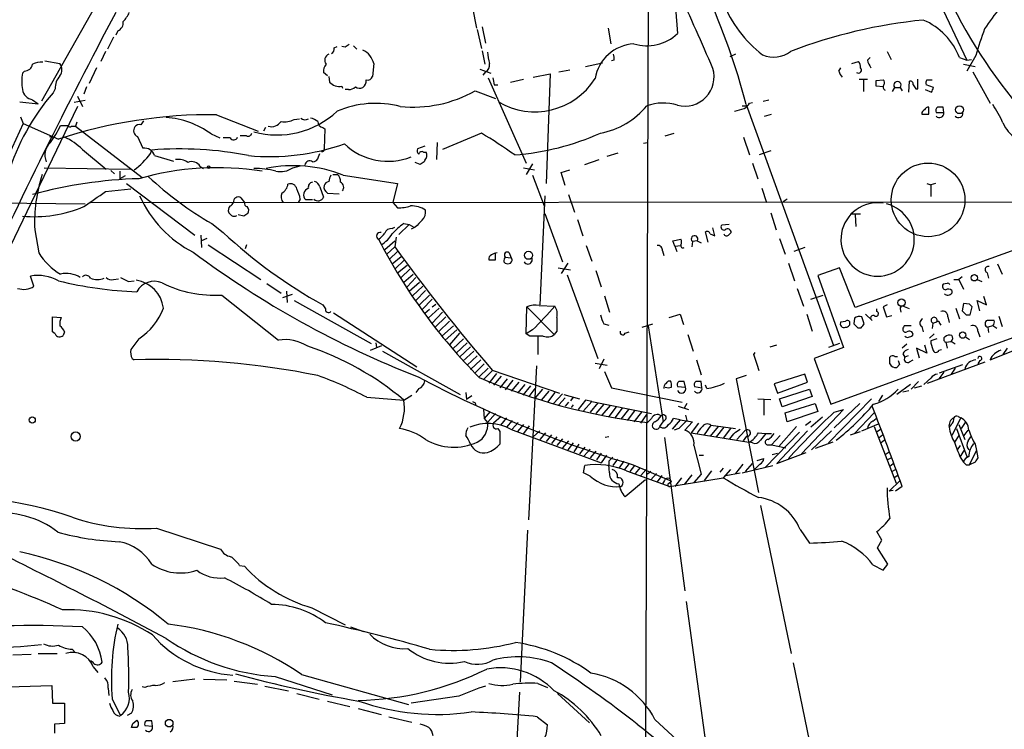
# Model space of a CAD drawing. Extents: x 4 to 1016, y 12 to 824.
# Drawn here: x 349 to 472, y 438 to 526 of the extents above; entities that cross this region are included whole.
import ezdxf

# ---------------------------------------------------------------- set-up
doc = ezdxf.new("R2010")
doc.units = 0
doc.header["$MEASUREMENT"] = 0
doc.layers.add('MAIN', color=5, linetype='CONTINUOUS')

msp = doc.modelspace()

# ---------------------------------------------------------------- linework, layer by layer
at = {"layer": 'MAIN'}
for p, q in [((427.5667, 547.2853), (427.1433, 430.8687)), ((361.8653, 533.146), (352.044, 515.7893)), ((462.3647, 530.86), (467.106, 520.8693)), ((405.638, 527.3887), (406.146, 524.8487)), ((430.8687, 527.3887), (431.1227, 524.1713)), ((361.5267, 524.51), (361.2727, 524.002)), ((406.2307, 524.6793), (406.7387, 522.3087)), ((406.8233, 525.018), (407.2467, 522.986)), ((422.4867, 524.8487), (422.8253, 522.9013)), ((361.0187, 523.748), (360.2567, 522.224)), ((360.0027, 521.97), (359.41, 520.7)), ((388.4507, 522.3933), (388.7893, 522.5627)), ((389.8053, 522.478), (389.382, 522.5627)), ((390.8213, 522.6473), (391.2447, 522.224)), ((406.8233, 522.0547), (407.162, 520.3613)), ((438.3193, 521.6313), (437.642, 521.2927)), ((457.2, 521.97), (457.708, 520.954)), ((352.4673, 520.7847), (354.33, 520.446)), ((393.3613, 520.446), (393.192, 518.8373)), ((419.6927, 520.1073), (421.8093, 520.5307)), ((423.2487, 520.8693), (422.91, 520.7847)), ((452.7973, 520.446), (453.644, 520.7)), ((454.7447, 520.8693), (455.0833, 521.208)), ((466.1747, 521.208), (467.106, 520.8693)), ((466.6827, 520.3613), (468.122, 520.1073)), ((468.2067, 521.462), (467.106, 519.5147)), ((467.106, 520.8693), (467.6987, 520.954)), ((349.9273, 519.5147), (349.6733, 519.2607)), ((358.902, 519.938), (357.9707, 517.9907)), ((387.604, 518.922), (387.096, 519.3453)), ((406.5693, 519.7687), (407.924, 519.2607)), ((407.2467, 519.43), (406.908, 519.0067)), ((413.1733, 518.7527), (415.29, 519.176)), ((415.29, 519.176), (414.782, 505.5447)), ((416.3907, 519.43), (417.7453, 519.684)), ((451.1887, 519.5147), (451.4427, 519.938)), ((467.868, 519.43), (469.9847, 515.5353)), ((387.7733, 518.8373), (387.858, 518.16)), ((407.5853, 518.668), (412.3267, 508.0847)), ((410.3793, 518.16), (411.988, 518.4987)), ((453.7287, 518.4987), (454.7447, 518.4987)), ((454.2367, 518.414), (454.2367, 516.9747)), ((455.8453, 518.3293), (456.692, 518.414)), ((459.9093, 516.89), (459.994, 518.2447)), ((461.01, 517.3133), (461.01, 518.4987)), ((462.1107, 518.414), (462.788, 518.414)), ((353.7373, 517.3133), (353.4833, 516.8053)), ((357.632, 517.5673), (357.2933, 516.636)), ((389.382, 517.652), (389.4667, 517.398)), ((390.2287, 517.2287), (389.8053, 517.2287)), ((405.9767, 517.0593), (408.5167, 516.128)), ((408.3473, 517.8213), (408.7707, 517.8213)), ((456.692, 517.5673), (455.8453, 517.652)), ((457.8773, 516.9747), (458.1313, 517.4827)), ((458.1313, 517.4827), (458.8087, 517.4827)), ((458.8087, 517.4827), (459.0627, 517.0593)), ((460.756, 517.3133), (461.01, 517.3133)), ((461.9413, 517.2287), (462.7033, 516.89)), ((462.9573, 517.4827), (462.026, 517.8213)), ((349.3347, 515.7047), (351.6207, 515.4507)), ((350.9433, 515.9587), (351.6207, 515.4507)), ((357.4627, 515.874), (356.108, 515.62)), ((356.5313, 516.382), (357.124, 515.112)), ((440.0973, 515.5353), (440.436, 515.62)), ((441.7907, 515.7893), (442.468, 515.9587)), ((356.5313, 515.112), (330.3693, 460.8407)), ((439.166, 515.1967), (439.7587, 515.1967)), ((439.674, 515.366), (450.5113, 485.394)), ((462.3647, 514.1807), (462.3647, 515.0273)), ((463.296, 514.35), (464.2273, 514.35)), ((464.2273, 514.35), (464.1427, 515.0273)), ((349.758, 512.9953), (345.3553, 503.428)), ((349.4193, 513.842), (349.758, 512.9953)), ((349.758, 512.9953), (354.1607, 511.048)), ((356.4467, 513.1647), (356.2773, 512.6567)), ((373.8033, 514.096), (378.968, 512.064)), ((383.4553, 513.5033), (384.1327, 513.588)), ((441.96, 513.9267), (442.8067, 514.1807)), ((354.4147, 512.7413), (355.346, 512.7413)), ((355.7693, 512.6567), (356.2773, 512.6567)), ((356.2773, 512.6567), (364.5747, 506.3067)), ((379.8993, 512.4873), (379.6453, 512.064)), ((387.0113, 512.4873), (387.2653, 512.318)), ((387.2653, 512.318), (387.1807, 509.8627)), ((406.7387, 511.81), (401.9127, 509.778)), ((429.5987, 511.4713), (430.6993, 511.81)), ((353.06, 511.3867), (353.3987, 511.302)), ((363.982, 511.3867), (364.6593, 509.9473)), ((373.126, 511.7253), (374.2267, 511.2173)), ((375.4967, 511.2173), (374.65, 511.2173)), ((377.5287, 511.4713), (376.7667, 511.4713)), ((401.2353, 510.6247), (401.1507, 508.508)), ((426.8893, 510.54), (427.3973, 510.6247)), ((439.3353, 511.302), (440.0973, 509.1007)), ((357.124, 509.778), (360.0873, 507.3227)), ((365.5907, 509.27), (365.76, 509.6933)), ((387.0113, 509.524), (386.842, 509.4393)), ((399.7113, 510.2013), (398.78, 509.8627)), ((399.542, 509.4393), (399.8807, 509.4393)), ((422.402, 508.9313), (423.7567, 509.3547)), ((442.722, 509.6087), (441.2827, 509.1007)), ((366.0987, 509.016), (368.4693, 508.3387)), ((386.5033, 508.8467), (386.6727, 509.27)), ((399.1187, 507.9153), (398.526, 508.1693)), ((399.7113, 508.4233), (399.6267, 508.254)), ((419.608, 507.9153), (421.386, 508.508)), ((440.436, 508.0847), (441.1133, 506.1373)), ((352.3827, 507.492), (363.0507, 507.3227)), ((360.68, 507.1533), (361.1033, 506.73)), ((361.7807, 507.0687), (361.7807, 506.1373)), ((371.7713, 507.6613), (372.1947, 507.4073)), ((383.286, 507.492), (384.2173, 507.746)), ((411.988, 507.492), (413.3427, 507.238)), ((413.0887, 508), (412.3267, 506.6453)), ((416.6447, 506.8993), (417.7453, 507.238)), ((417.1527, 505.2907), (416.6447, 506.8993)), ((362.458, 506.476), (361.7807, 506.1373)), ((388.2813, 506.6453), (388.7893, 506.6453)), ((389.5513, 506.5607), (396.3247, 505.5447)), ((413.0887, 506.5607), (414.528, 502.7507)), ((360.0027, 504.5287), (363.1353, 504.8673)), ((362.6273, 505.5447), (371.094, 499.11)), ((386.6727, 505.1213), (387.096, 503.8513)), ((396.3247, 505.5447), (395.732, 503.174)), ((441.6213, 504.952), (442.214, 503.174)), ((462.1107, 505.5447), (462.6187, 505.3753)), ((463.2113, 505.5447), (462.6187, 505.3753)), ((462.6187, 505.3753), (462.6187, 503.936)), ((335.534, 503.2587), (357.4627, 503.0047)), ((358.14, 503.174), (486.2407, 503.2587)), ((376.8513, 503.7667), (377.2747, 503.174)), ((384.2173, 503.5973), (383.9633, 503.174)), ((385.7413, 503.5127), (384.8947, 503.5127)), ((387.604, 504.3593), (389.0433, 504.2747)), ((414.6127, 504.0207), (414.02, 490.474)), ((417.576, 504.19), (418.338, 501.9887)), ((444.754, 503.5973), (444.246, 503.2587)), ((395.732, 503.174), (396.3247, 502.4967)), ((377.19, 501.4807), (376.5127, 501.65)), ((414.6127, 501.8193), (416.814, 495.808)), ((418.6767, 501.0573), (419.354, 499.0253)), ((442.722, 501.904), (443.3993, 499.7873)), ((453.898, 501.7347), (452.7127, 501.7347)), ((453.2207, 501.65), (453.3053, 500.2107)), ((351.1973, 499.7873), (351.7053, 496.9087)), ((373.2107, 500.5493), (374.65, 499.4487)), ((395.6473, 499.9567), (395.986, 500.126)), ((397.764, 500.4647), (396.494, 499.1947)), ((397.0867, 500.5493), (397.764, 500.4647)), ((397.764, 500.4647), (398.3567, 500.126)), ((398.526, 500.126), (398.018, 499.872)), ((434.9327, 498.2633), (434.594, 499.5333)), ((435.7793, 499.0253), (435.5253, 500.0413)), ((437.5573, 500.4647), (436.626, 500.38)), ((371.856, 499.11), (371.9407, 497.586)), ((372.618, 498.6867), (371.9407, 498.4327)), ((394.716, 497.332), (395.986, 498.4327)), ((396.1553, 498.856), (395.986, 497.6707)), ((430.53, 498.4327), (431.546, 498.602)), ((430.784, 497.7553), (430.53, 498.4327)), ((432.9853, 498.348), (432.9007, 497.6707)), ((433.578, 498.4327), (432.9853, 498.348)), ((433.578, 498.4327), (434.086, 498.1787)), ((435.1867, 499.2793), (435.7793, 499.0253)), ((443.8227, 498.6867), (444.5, 496.7393)), ((372.7873, 497.9247), (379.3067, 493.6067)), ((377.5287, 497.9247), (377.3593, 497.4167)), ((394.97, 496.7393), (395.986, 497.6707)), ((396.3247, 497.078), (395.3087, 496.1467)), ((419.7773, 497.84), (420.4547, 495.8927)), ((429.26, 497.1627), (429.4293, 496.57)), ((430.784, 497.7553), (431.546, 497.84)), ((430.784, 497.7553), (431.038, 497.078)), ((446.9553, 497.586), (445.6007, 497.078)), ((475.0647, 498.0093), (453.2207, 490.1353)), ((395.6473, 495.554), (396.748, 496.4853)), ((396.0707, 494.9613), (397.0867, 495.9773)), ((408.5167, 496.062), (408.5167, 496.9087)), ((409.702, 496.4007), (410.464, 496.316)), ((410.21, 496.9087), (410.464, 496.316)), ((396.3247, 494.4533), (397.51, 495.3847)), ((396.748, 493.8607), (397.8487, 494.8767)), ((409.5327, 495.808), (409.702, 495.6387)), ((416.306, 495.046), (417.83, 494.792)), ((417.4913, 495.6387), (416.6447, 494.3687)), ((420.9627, 494.7073), (421.64, 492.6753)), ((444.9233, 495.6387), (445.6853, 493.4373)), ((451.2733, 495.046), (448.564, 494.1147)), ((453.2207, 490.1353), (451.2733, 495.046)), ((470.916, 495.554), (471.5087, 494.284)), ((351.1127, 492.76), (350.6893, 494.03)), ((361.0187, 493.6067), (361.6113, 493.6913)), ((362.8813, 493.3527), (363.5587, 493.4373)), ((397.0867, 493.268), (398.272, 494.284)), ((398.6107, 493.8607), (397.51, 492.6753)), ((417.4067, 494.1993), (421.2167, 483.7853)), ((448.564, 494.1147), (451.7813, 485.14)), ((465.4973, 493.6067), (466.09, 493.6067)), ((466.5133, 493.9453), (466.09, 493.6067)), ((466.09, 493.6067), (466.6827, 492.4213)), ((468.376, 493.6067), (468.9687, 493.3527)), ((469.646, 494.4533), (469.8153, 493.776)), ((380.0687, 493.0987), (381.8467, 491.9133)), ((382.524, 492.1673), (382.6087, 490.728)), ((397.764, 492.1673), (399.034, 493.268)), ((398.1873, 491.5747), (399.4573, 492.76)), ((399.796, 492.252), (398.6107, 490.982)), ((446.024, 492.506), (446.786, 490.3047)), ((464.6507, 493.0987), (464.1427, 493.014)), ((465.2433, 492.252), (465.2433, 491.9133)), ((374.4807, 491.6593), (381.508, 486.0713)), ((383.2013, 491.744), (382.016, 491.3207)), ((383.4553, 490.982), (393.0227, 485.648)), ((399.034, 490.474), (400.304, 491.6593)), ((400.6427, 491.1513), (399.3727, 489.8813)), ((422.0633, 491.5747), (422.656, 489.5427)), ((447.7173, 491.1513), (449.2413, 491.6593)), ((468.7147, 489.712), (468.376, 490.982)), ((468.376, 490.982), (469.5613, 490.474)), ((469.5613, 490.474), (469.2227, 491.49)), ((400.304, 489.8813), (399.7113, 489.3733)), ((400.1347, 488.7807), (401.4893, 490.0507)), ((400.6427, 490.22), (401.066, 490.5587)), ((412.3267, 486.8333), (412.4113, 490.22)), ((412.4113, 490.22), (415.798, 486.7487)), ((413.9353, 490.3893), (415.8827, 490.3047)), ((455.93, 489.6273), (455.93, 489.966)), ((457.2, 490.474), (456.692, 490.22)), ((456.692, 490.22), (457.1153, 488.95)), ((458.8087, 489.966), (458.8933, 489.5427)), ((459.994, 489.966), (459.1473, 490.3047)), ((465.7513, 490.0507), (466.1747, 488.696)), ((466.6827, 490.6433), (466.5133, 489.712)), ((467.4447, 490.5587), (466.6827, 490.6433)), ((467.5293, 489.204), (467.7833, 490.22)), ((353.3987, 487.0873), (353.3987, 488.95)), ((353.3987, 488.95), (354.4993, 488.8653)), ((388.366, 489.458), (398.6953, 482.7693)), ((401.9127, 489.5427), (400.6427, 488.188)), ((400.9813, 487.68), (402.336, 488.95)), ((430.1067, 488.8653), (431.4613, 489.2887)), ((431.4613, 489.2887), (431.8847, 488.0187)), ((447.2093, 489.2887), (447.8867, 487.172)), ((453.136, 488.7807), (453.0513, 488.1033)), ((454.3213, 488.1033), (454.0673, 488.95)), ((454.4907, 489.2887), (455.3373, 488.5267)), ((457.1153, 488.95), (457.7927, 489.1193)), ((464.7353, 488.95), (464.9047, 488.2727)), ((467.0213, 489.204), (467.5293, 489.204)), ((471.0853, 489.0347), (471.5087, 487.7647)), ((402.7593, 488.442), (401.4047, 487.0873)), ((401.828, 486.5793), (403.2673, 487.8493)), ((402.2513, 486.0713), (403.6907, 487.3413)), ((413.0887, 487.3413), (412.3267, 486.8333)), ((421.9787, 488.1033), (422.5713, 487.934)), ((426.72, 487.68), (428.0747, 488.1033)), ((427.482, 487.8493), (429.3447, 475.9113)), ((450.1727, 478.1127), (478.4513, 488.442)), ((451.4427, 488.3573), (452.0353, 488.442)), ((453.5593, 487.5953), (453.9827, 487.5953)), ((459.3167, 487.8493), (459.232, 487.68)), ((461.518, 487.7647), (461.6873, 487.0873)), ((462.8727, 488.188), (462.788, 487.5107)), ((462.8727, 488.188), (463.3807, 488.3573)), ((463.7193, 488.188), (463.8887, 487.934)), ((470.3233, 487.8493), (469.7307, 487.68)), ((469.7307, 487.68), (469.8153, 487.0027)), ((353.7373, 486.8333), (353.3987, 487.0873)), ((354.9227, 487.0873), (354.7533, 486.664)), ((364.1513, 486.2407), (363.1353, 484.886)), ((404.0293, 486.918), (402.7593, 485.4787)), ((403.1827, 484.9707), (404.5373, 486.2407)), ((412.75, 486.5793), (412.3267, 486.8333)), ((413.766, 486.5793), (413.766, 484.2933)), ((416.1367, 487.172), (415.798, 486.7487)), ((424.6033, 486.918), (425.1113, 487.0873)), ((432.3927, 486.7487), (433.07, 484.7167)), ((463.042, 486.8333), (462.4493, 486.3253)), ((463.3807, 486.2407), (462.6187, 485.9867)), ((466.9367, 486.4947), (467.4447, 486.156)), ((468.4607, 487.172), (468.7147, 486.4947)), ((392.938, 484.8013), (394.3773, 485.394)), ((393.6153, 485.7327), (393.7, 485.14)), ((403.606, 484.4627), (404.9607, 485.7327)), ((404.0293, 483.9547), (405.384, 485.2247)), ((442.6373, 485.2247), (443.484, 485.4787)), ((451.7813, 485.14), (448.1407, 483.7853)), ((451.2733, 485.648), (449.9187, 485.14)), ((459.6553, 485.5633), (459.0627, 485.0553)), ((462.1107, 484.4627), (460.8407, 485.0553)), ((460.8407, 485.0553), (461.1793, 483.87)), ((461.8567, 485.4787), (462.1107, 484.4627)), ((463.6347, 484.8013), (463.9733, 484.886)), ((464.4813, 485.8173), (465.1587, 485.902)), ((464.4813, 485.8173), (464.6507, 485.0553)), ((472.1013, 485.0553), (471.5933, 484.2933)), ((363.3047, 483.7853), (363.5587, 483.616)), ((394.462, 484.7167), (404.114, 479.298)), ((405.8073, 484.7167), (404.4527, 483.4467)), ((404.9607, 482.9387), (406.2307, 484.124)), ((405.384, 482.4307), (406.654, 483.616)), ((421.9787, 483.7007), (421.386, 482.5153)), ((433.4933, 483.616), (434.086, 481.7533)), ((440.6053, 484.2933), (440.7747, 484.5473)), ((448.1407, 483.7853), (450.1727, 478.1127)), ((458.1313, 484.0393), (458.47, 484.0393)), ((459.1473, 484.378), (459.4013, 483.9547)), ((459.8247, 484.124), (459.4013, 483.9547)), ((459.994, 483.362), (460.4173, 483.616)), ((469.9847, 483.616), (473.0327, 484.8013)), ((405.892, 481.9227), (407.0773, 483.108)), ((406.4847, 481.4993), (407.5853, 482.6)), ((413.5967, 482.854), (412.5807, 463.7193)), ((420.878, 483.1927), (422.402, 482.9387)), ((458.724, 483.0233), (458.3853, 482.6847)), ((462.1953, 480.7373), (469.392, 483.362)), ((463.7193, 482.0073), (466.598, 483.0233)), ((465.6667, 482.6), (465.1587, 481.838)), ((468.7147, 483.5313), (468.4607, 483.108)), ((408.0933, 482.2613), (406.9927, 481.1607)), ((408.6013, 481.9227), (407.67, 480.7373)), ((408.0933, 482.346), (416.4753, 479.4673)), ((409.194, 481.584), (408.2627, 480.4833)), ((409.956, 481.2453), (409.0247, 480.1447)), ((422.0633, 482.1767), (422.91, 480.1447)), ((439.674, 481.6687), (438.404, 481.2453)), ((438.404, 481.2453), (441.198, 467.106)), ((446.9553, 481.838), (443.1453, 480.6527)), ((447.294, 480.822), (446.9553, 481.838)), ((462.6187, 481.33), (461.772, 480.568)), ((464.2273, 482.092), (463.6347, 481.2453)), ((398.9493, 480.06), (398.6107, 479.552)), ((410.6333, 481.076), (409.702, 479.8907)), ((411.3953, 480.822), (410.464, 479.7213)), ((412.1573, 480.568), (411.226, 479.4673)), ((412.8347, 480.3987), (411.9033, 479.2133)), ((412.6653, 479.044), (413.4273, 480.06)), ((414.3587, 479.9753), (413.4273, 478.8747)), ((422.91, 480.1447), (431.7153, 478.3667)), ((430.022, 480.9913), (430.276, 480.9913)), ((431.1227, 480.314), (432.1387, 480.2293)), ((432.1387, 480.2293), (431.9693, 480.9067)), ((433.2393, 480.314), (434.1707, 480.1447)), ((434.1707, 480.1447), (434.086, 480.9067)), ((434.7633, 480.06), (434.594, 480.4833)), ((443.1453, 480.6527), (443.5687, 479.4673)), ((443.5687, 479.4673), (447.294, 480.822)), ((443.8227, 478.79), (447.548, 479.9753)), ((447.548, 479.9753), (447.8867, 479.044)), ((460.0787, 480.568), (458.3853, 479.298)), ((461.0947, 480.9067), (460.1633, 479.9753)), ((460.5867, 480.1447), (461.518, 480.3987)), ((392.5147, 478.9593), (397.0867, 478.6207)), ((397.0867, 478.6207), (398.1027, 479.2133)), ((404.7913, 479.552), (404.876, 478.7053)), ((405.5533, 479.1287), (404.876, 478.7053)), ((415.1207, 479.7213), (414.1893, 478.6207)), ((415.8827, 479.552), (414.9513, 478.3667)), ((415.7133, 478.1973), (416.814, 479.3827)), ((417.1527, 478.8747), (416.3907, 478.028)), ((416.9833, 479.298), (418.9307, 478.79)), ((418.1687, 478.9593), (417.83, 478.536)), ((441.1133, 478.79), (442.722, 478.7053)), ((441.8753, 478.7053), (441.8753, 476.758)), ((444.1613, 477.774), (443.8227, 478.79)), ((447.8867, 479.044), (444.1613, 477.774)), ((455.2527, 478.79), (449.9187, 473.2867)), ((456.6073, 479.2133), (456.0993, 478.4513)), ((459.1473, 479.6367), (459.9093, 479.806)), ((405.9767, 478.282), (406.0613, 477.9433)), ((417.576, 478.3667), (417.1527, 477.8587)), ((418.1687, 478.028), (417.9147, 477.6893)), ((419.6927, 478.6207), (418.7613, 477.4353)), ((420.4547, 478.4513), (419.4387, 477.266)), ((420.4547, 478.4513), (419.6927, 478.6207)), ((421.2167, 478.282), (420.2853, 477.0967)), ((420.4547, 478.4513), (427.9053, 476.9273)), ((421.9787, 478.1127), (420.9627, 476.9273)), ((422.7407, 477.9433), (421.7247, 476.758)), ((423.5027, 477.774), (422.5713, 476.5887)), ((424.2647, 477.6047), (423.3333, 476.4193)), ((431.2073, 477.8587), (432.4773, 477.4353)), ((432.308, 478.1973), (431.9693, 477.6047)), ((444.5, 477.012), (448.2253, 478.1973)), ((448.2253, 478.1973), (448.564, 477.1813)), ((453.8133, 478.1973), (450.596, 475.1493)), ((406.9927, 477.4353), (407.0773, 476.3347)), ((407.8393, 477.1813), (407.0773, 476.3347)), ((407.0773, 476.3347), (407.5007, 475.8267)), ((408.5167, 476.9273), (407.5007, 475.8267)), ((409.194, 476.5887), (408.2627, 475.742)), ((409.8713, 476.4193), (409.1093, 475.488)), ((425.0267, 477.4353), (424.0953, 476.25)), ((425.7887, 477.266), (424.8573, 476.0807)), ((426.6353, 477.0967), (425.704, 475.9113)), ((426.5507, 475.742), (427.3127, 476.8427)), ((427.9053, 476.3347), (427.3973, 475.8267)), ((429.6833, 476.25), (429.3447, 475.9113)), ((431.4613, 476.1653), (430.6147, 476.3347)), ((432.1387, 476.758), (432.308, 476.0807)), ((444.754, 475.9113), (444.5, 477.012)), ((448.564, 477.1813), (444.754, 475.9113)), ((451.7813, 477.4353), (446.532, 471.932)), ((449.1567, 476.504), (447.7173, 475.234)), ((450.596, 477.0967), (451.7813, 477.4353)), ((453.136, 474.472), (455.5913, 477.012)), ((455.422, 475.996), (455.8453, 476.3347)), ((466.344, 476.4193), (465.2433, 474.218)), ((466.0053, 476.5887), (466.344, 476.4193)), ((408.7707, 475.0647), (409.0247, 474.726)), ((410.5487, 476.0807), (409.8713, 475.234)), ((411.3107, 475.8267), (410.5487, 474.98)), ((411.988, 475.5727), (411.226, 474.726)), ((412.6653, 475.4033), (411.988, 474.472)), ((428.9213, 475.3187), (429.3447, 475.9113)), ((431.4613, 476.1653), (430.4453, 474.98)), ((431.292, 475.0647), (430.6993, 474.8953)), ((431.4613, 476.1653), (432.9853, 475.9113)), ((432.9853, 475.9113), (432.054, 474.8953)), ((433.7473, 475.742), (432.816, 474.5567)), ((435.2713, 475.488), (434.4247, 474.3027)), ((436.2027, 475.3187), (435.1867, 474.1333)), ((435.2713, 475.488), (438.3193, 475.0647)), ((436.88, 475.234), (435.9487, 474.0487)), ((437.7267, 475.0647), (436.7953, 473.8793)), ((445.9393, 475.3187), (443.738, 472.8633)), ((447.04, 475.488), (447.7173, 475.996)), ((454.0673, 474.8107), (456.0993, 475.6573)), ((455.5913, 475.3187), (458.3007, 468.2913)), ((465.1587, 475.5727), (464.9047, 475.234)), ((465.836, 475.0647), (467.106, 471.5933)), ((466.09, 475.5727), (466.852, 473.71)), ((466.4287, 475.0647), (466.9367, 475.8267)), ((409.0247, 474.726), (409.0247, 473.1173)), ((410.3793, 474.98), (421.64, 470.8313)), ((414.02, 474.8107), (413.1733, 474.0487)), ((414.6973, 474.5567), (414.02, 473.71)), ((415.4593, 474.3027), (414.782, 473.456)), ((416.1367, 474.0487), (415.4593, 473.202)), ((422.5713, 474.0487), (422.148, 473.964)), ((429.514, 473.964), (432.054, 454.914)), ((432.816, 474.5567), (440.0127, 473.3713)), ((438.3193, 474.6413), (438.912, 474.98)), ((439.5047, 474.8107), (438.4887, 473.71)), ((439.3353, 473.5407), (439.7587, 474.1333)), ((446.278, 474.6413), (442.0447, 470.2387)), ((443.9073, 474.218), (442.8067, 473.0327)), ((447.294, 474.8107), (443.484, 470.7467)), ((450.2573, 474.8107), (447.802, 472.44)), ((452.628, 474.3027), (453.898, 474.726)), ((455.8453, 474.6413), (456.3533, 474.98)), ((456.184, 473.964), (456.6073, 474.3027)), ((466.09, 474.218), (465.582, 473.3713)), ((466.7673, 474.218), (467.2753, 474.8953)), ((467.2753, 473.5407), (467.614, 474.0487)), ((416.814, 473.7947), (416.1367, 472.948)), ((417.576, 473.5407), (416.814, 472.694)), ((418.1687, 473.2867), (417.4913, 472.44)), ((418.846, 473.1173), (418.2533, 472.186)), ((419.608, 472.7787), (418.9307, 471.932)), ((433.1547, 472.948), (434.086, 469.392)), ((440.436, 473.2867), (440.0127, 473.3713)), ((442.3833, 473.0327), (442.8067, 473.0327)), ((442.8067, 473.0327), (444.5847, 472.694)), ((450.4267, 473.3713), (448.2253, 472.6093)), ((456.8613, 473.6253), (456.438, 473.2867)), ((466.2593, 472.948), (465.9207, 472.44)), ((468.122, 473.1173), (468.2913, 472.3553)), ((420.2853, 472.5247), (419.5233, 471.678)), ((420.9627, 472.2707), (420.2853, 471.424)), ((421.64, 472.0167), (421.0473, 471.17)), ((422.3173, 471.7627), (421.64, 470.8313)), ((433.832, 471.7627), (434.34, 471.7627)), ((442.8913, 471.8473), (443.5687, 472.0167)), ((443.484, 470.7467), (447.1247, 472.1013)), ((456.946, 471.8473), (457.454, 472.186)), ((457.2, 471.17), (457.708, 471.424)), ((466.2593, 471.5087), (466.7673, 472.3553)), ((466.2593, 471.5087), (466.6827, 470.916)), ((467.4447, 470.5773), (468.2913, 472.3553)), ((468.2913, 472.3553), (468.4607, 471.424)), ((419.4387, 469.5613), (419.608, 470.4927)), ((422.5713, 471.0007), (422.5713, 470.5773)), ((422.656, 469.5613), (422.5713, 470.5773)), ((423.672, 471.2547), (423.0793, 470.4927)), ((424.434, 471.0007), (423.8413, 470.154)), ((425.1113, 470.7467), (424.5187, 469.9847)), ((425.7887, 470.4927), (425.196, 469.7307)), ((425.6193, 470.5773), (430.3607, 468.5453)), ((426.466, 470.2387), (425.8733, 469.4767)), ((436.7953, 470.154), (436.372, 469.646)), ((439.2507, 470.662), (438.3193, 469.4767)), ((439.166, 469.5613), (442.976, 470.4927)), ((439.5893, 469.7307), (440.436, 470.7467)), ((441.3673, 470.662), (440.69, 469.9847)), ((441.0287, 471.0853), (441.8753, 471.3393)), ((457.5387, 470.408), (457.962, 470.7467)), ((467.0213, 470.5773), (467.4447, 470.5773)), ((468.122, 470.916), (467.4447, 470.5773)), ((420.2853, 469.138), (419.4387, 469.5613)), ((424.7727, 469.8153), (430.1913, 467.868)), ((427.228, 469.9847), (426.5507, 469.2227)), ((427.8207, 469.7307), (427.3973, 469.392)), ((428.498, 469.4767), (427.8207, 468.7147)), ((429.1753, 469.2227), (428.5827, 468.4607)), ((430.1913, 467.868), (436.7953, 468.9687)), ((431.6307, 468.9687), (430.784, 467.868)), ((432.9007, 469.3073), (431.9693, 468.122)), ((434.086, 469.392), (433.1547, 468.376)), ((435.356, 469.8153), (434.4247, 468.63)), ((437.7267, 469.9847), (436.7953, 468.9687)), ((437.134, 469.2227), (438.912, 469.5613)), ((457.7927, 469.7307), (458.216, 469.9847)), ((458.0467, 468.9687), (458.5547, 469.3073)), ((427.1433, 468.7147), (424.6033, 466.598)), ((429.514, 468.63), (429.26, 468.2067)), ((430.1067, 468.2913), (430.3607, 468.5453)), ((458.8087, 468.63), (457.454, 467.2753)), ((459.0627, 467.868), (458.216, 467.2753)), ((457.962, 467.36), (457.454, 467.2753)), ((441.452, 465.4973), (445.262, 447.1247)), ((366.3527, 462.7033), (374.3113, 460.0787)), ((412.496, 462.4493), (411.5647, 443.5687)), ((446.3627, 462.534), (447.548, 460.8407)), ((456.5227, 461.1793), (455.93, 462.28)), ((456.0147, 460.248), (456.5227, 461.1793)), ((457.2847, 458.216), (456.0147, 460.248)), ((376.682, 458.0467), (377.2747, 457.962)), ((455.422, 458.1313), (456.692, 457.454)), ((456.692, 457.454), (457.2847, 458.216)), ((432.2233, 453.5593), (434.7633, 434.848)), ((385.6567, 452.7973), (389.8053, 450.6807)), ((390.4827, 450.4267), (392.0913, 449.834)), ((348.488, 446.9553), (350.774, 447.04)), ((351.6207, 447.1247), (353.9913, 447.1247)), ((355.854, 447.6327), (356.2773, 447.2093)), ((445.516, 445.9393), (449.4107, 426.8893)), ((358.4787, 445.4313), (359.0713, 444.754)), ((384.3867, 444.5), (397.6793, 440.7747)), ((371.094, 443.9073), (368.3847, 443.5687)), ((372.1947, 443.9073), (375.0733, 443.8227)), ((376.0047, 443.6533), (378.8833, 443.3147)), ((381.0847, 444.246), (388.1967, 441.96)), ((413.766, 443.3993), (414.9513, 442.8913)), ((334.8567, 442.5527), (353.314, 443.1453)), ((353.314, 443.1453), (353.3987, 440.944)), ((360.3413, 442.8067), (360.426, 441.8753)), ((364.9133, 442.8913), (364.5747, 442.976)), ((379.8147, 443.0607), (382.778, 442.468)), ((383.794, 442.1293), (386.588, 441.452)), ((411.48, 442.2987), (410.464, 423.5027)), ((416.2213, 442.1293), (420.2007, 438.4887)), ((353.3987, 440.944), (354.9227, 440.944)), ((354.9227, 440.944), (354.9227, 438.404)), ((360.8493, 441.452), (361.8653, 439.42)), ((387.604, 441.198), (390.398, 440.5207)), ((403.9447, 441.7907), (398.018, 440.944)), ((363.22, 439.674), (362.712, 439.42)), ((391.414, 440.2667), (394.2927, 439.5047)), ((354.9227, 438.404), (353.6527, 438.3193)), ((353.6527, 438.3193), (353.6527, 437.2187)), ((363.3893, 438.404), (363.8973, 438.8273)), ((365.8447, 438.0653), (365.76, 438.7427)), ((395.224, 439.2507), (398.1027, 438.5733)), ((413.6813, 439.2507), (414.9513, 438.2347)), ((428.3287, 438.912), (438.5733, 429.4293)), ((363.8973, 437.896), (363.22, 437.896)), ((364.9133, 438.15), (365.8447, 438.0653))]:
    msp.add_line(p, q, dxfattribs=at)
for centre, radius in [((466.1958, 514.7169), 0.4918), ((462.2859, 503.5006), 4.5787), ((372.8296, 507.5767), 0.1526), ((412.6041, 496.6124), 0.4977), ((468.0436, 493.8168), 0.3932), ((458.9779, 490.728), 0.4559), ((466.5895, 486.6937), 0.3921), ((350.8954, 476.1433), 0.3806), ((356.2926, 474.0821), 0.569), ((367.919, 438.4464), 0.474)]:
    msp.add_circle(centre, radius, dxfattribs=at)
for centre, radius, start, end in [((354.5944, 492.9817), 87.975, 14.740371, 33.956029), ((522.1754, 556.1514), 63.6046, 200.551269, 233.350532), ((73.7347, 364.0277), 393.9214, 23.301864, 24.812363), ((450.8266, 533.526), 15.0562, 201.262505, 232.715684), ((984.4135, 196.4121), 705.307, 152.067849, 155.2456837), ((359.4815, 528.3941), 3.8335, 315.250475, 335.362339), ((488.3604, 512.6623), 22.5715, 139.274642, 147.578064), ((361.0976, 525.5414), 1.1171, 292.589091, 7.919017), ((468.1152, 461.6753), 64.5104, 95.718512, 110.828306), ((458.4506, 518.2552), 8.2693, 20.921056, 66.95753), ((427.3021, 528.2777), 5.6089, 253.44576, 312.935153), ((522.3804, 505.2396), 56.5505, 159.802566, 163.329588), ((474.7265, 395.659), 152.6259, 123.578058, 123.807262), ((425.9886, 517.7273), 5.1818, 93.148427, 170.491506), ((388.0977, 520.8647), 0.8325, 112.936489, 217.208531), ((387.7734, 522.3087), 0.6826, 299.738635, 7.11981), ((390.8558, 519.8301), 2.5801, 13.810571, 63.508439), ((412.9535, 522.1055), 5.4572, 182.312515, 197.703514), ((421.6805, 521.0807), 1.5824, 352.322568, 20.362373), ((443.0838, 524.6929), 3.4347, 246.350181, 307.554861), ((349.9256, 520.5497), 1.035, 270.094109, 349.51195), ((351.9168, 518.7957), 1.8436, 80.745113, 121.873611), ((353.3284, 519.684), 1.2585, 322.736749, 37.263251), ((388.4711, 519.4513), 1.3792, 138.715594, 184.407945), ((406.8233, 520.2767), 0.9467, 296.567758, 10.30214), ((452.3734, 519.8531), 1.527, 3.187323, 33.684864), ((457.0503, 521.3554), 2.3563, 191.905565, 216.980293), ((355.7318, 518.2447), 6.1431, 170.480178, 189.519822), ((432.0391, 518.8046), 3.6405, 255.420575, 16.742056), ((452.8141, 519.9191), 1.675, 193.971531, 224.136456), ((453.62, 519.6622), 0.3916, 234.028568, 44.772391), ((356.0549, 517.373), 2.3183, 138.075429, 181.475579), ((389.054, 519.2079), 1.5901, 221.223889, 281.904247), ((391.3849, 518.3272), 1.0487, 306.363981, 4.747761), ((392.5893, 519.0248), 0.6312, 255.382563, 342.71908), ((619.9567, 560.5735), 215.8849, 191.192759, 191.421922), ((413.3854, 523.3304), 8.8698, 239.287277, 327.642806), ((286.5453, 517.9907), 169.3003, 359.885375, 0.114591), ((456.4648, 518.0791), 0.4047, 320.42467, 55.846581), ((458.47, 517.7759), 0.448, 319.118478, 220.881522), ((460.0928, 517.9202), 0.3392, 343.050006, 106.933836), ((462.9563, 517.9908), 0.9456, 153.413271, 190.325982), ((374.5313, 498.5443), 27.8654, 139.055473, 162.916908), ((351.1551, 517.4404), 1.4968, 188.130644, 261.865025), ((390.3255, 518.2145), 0.9905, 264.391856, 319.200438), ((391.6107, 518.2921), 0.9011, 233.547217, 296.070252), ((398.2157, 530.9327), 15.8967, 264.395815, 299.223341), ((457.1364, 517.5514), 0.4497, 143.117361, 244.950779), ((587.575, 602.2345), 152.6259, 213.578058, 213.807262), ((460.76, 518.0736), 2.2754, 328.655783, 344.948065), ((393.5907, 503.3324), 12.1737, 75.38067, 113.228934), ((429.3486, 509.3448), 6.1959, 73.361429, 109.182995), ((438.4466, 516.5087), 1.9163, 300.527395, 329.472605), ((381.3755, 522.3957), 10.8167, 254.363324, 313.267064), ((419.7118, 521.5312), 9.8944, 280.737897, 320.192575), ((354.1476, 811.0302), 308.2034, 285.83273, 286.0619), ((461.9667, 514.2484), 0.4538, 104.027058, 188.580088), ((462.2969, 514.5787), 0.4537, 81.405541, 165.969882), ((463.7194, 514.604), 0.4937, 120.975698, 210.959776), ((463.7095, 514.2531), 0.5268, 218.28612, 10.599611), ((463.804, 345.6774), 169.3502, 89.885409, 90.114591), ((466.0802, 514.2531), 0.5268, 218.28612, 10.599611), ((458.0227, 507.0366), 14.8554, 24.004861, 34.104049), ((373.1723, 453.3461), 60.7532, 89.404899, 108.235998), ((491.5861, 428.3974), 152.6537, 146.192759, 146.421922), ((366.6799, 502.6982), 11.0923, 54.470008, 85.563184), ((380.6321, 514.0666), 1.4639, 254.38308, 326.063531), ((382.3122, 515.5219), 2.3198, 258.424141, 299.522165), ((384.8194, 514.1998), 0.7386, 225.532076, 304.079463), ((384.9997, 511.364), 2.3596, 53.032491, 78.074325), ((387.1596, 513.2141), 0.7417, 177.279935, 258.467387), ((461.9414, 725.8805), 211.7002, 269.885409, 270.114564), ((475.7664, 514.8893), 4.5484, 203.43975, 235.681048), ((342.5615, 518.4141), 13.1407, 323.646353, 334.42478), ((355.5788, 512.8048), 0.2413, 195.257201, 322.137512), ((364.2867, 512.1148), 0.7893, 144.602401, 247.29135), ((364.1936, 512.191), 0.6694, 71.562344, 145.303222), ((377.7403, 511.8946), 0.4733, 243.440363, 349.703815), ((370.7145, 452.1173), 69.7206, 54.816497, 58.889261), ((408.4025, 541.2423), 32.2375, 274.420625, 294.079065), ((354.5319, 509.0877), 2.0705, 132.067433, 203.744733), ((351.7285, 504.3364), 7.6631, 45.243729, 65.365333), ((375.9428, 511.4746), 0.515, 209.975338, 340.418022), ((364.7804, 508.5564), 1.3962, 19.220129, 94.975962), ((369.3442, 466.2704), 43.5706, 78.832709, 94.718594), ((380.4143, 537.4168), 28.5225, 264.706126, 289.043326), ((387.0114, 509.7357), 0.2116, 269.972935, 36.875312), ((395.1402, 516.2062), 7.9021, 226.699335, 291.357089), ((399.3727, 509.651), 0.6294, 160.344339, 227.723862), ((399.3303, 509.1147), 0.3875, 56.88812, 169.502061), ((399.1709, 509.0355), 0.8166, 311.435426, 29.635229), ((358.6719, 514.1568), 8.4706, 305.233846, 324.766154), ((369.1044, 506.6248), 1.9214, 53.499278, 101.440348), ((370.713, 507.0264), 1.2341, 30.960572, 112.169531), ((385.4026, 507.763), 0.5965, 55.40144, 173.482652), ((385.7767, 508.9947), 0.7415, 267.263766, 348.48701), ((484.0553, 381.0732), 152.6537, 123.578078, 123.807241), ((373.9199, 471.9488), 35.5567, 81.0101, 105.946104), ((378.7354, 498.6025), 8.8091, 73.960885, 91.791536), ((383.3759, 491.2564), 16.5032, 68.025554, 101.860496), ((381.7196, 509.8206), 2.8064, 258.691669, 303.927888), ((365.9322, 448.2914), 57.8733, 91.763406, 105.010438), ((370.59, 500.6458), 19.4117, 161.997024, 182.534785), ((395.897, 539.3539), 44.9496, 227.165772, 239.688199), ((385.8366, 505.1001), 0.6212, 98.823994, 193.792414), ((385.6991, 504.8251), 1.0177, 16.921424, 73.078576), ((387.9851, 504.952), 0.8728, 104.044204, 157.166027), ((389.2979, 505.7138), 1.527, 146.315136, 176.812677), ((388.38, 505.8973), 0.8527, 347.585625, 61.312851), ((388.8994, 505.062), 0.7234, 321.658134, 64.334716), ((-107.0189, 1180.9356), 821.9705, 304.3937489, 304.6229357), ((381.2497, 505.6453), 1.4555, 297.924285, 352.68553), ((382.9947, 504.7014), 0.8163, 11.725631, 111.668461), ((380.0674, 502.9197), 4.2048, 9.27348, 27.59252), ((385.4957, 504.1308), 0.8621, 107.720365, 225.80362), ((388.0131, 505.1071), 0.8524, 167.561596, 241.318192), ((377.5754, 510.0203), 14.6265, 204.216564, 242.954235), ((376.5127, 503.2707), 0.6005, 55.680159, 189.26626), ((382.9052, 503.8937), 1.0794, 154.44857, 221.81559), ((386.4187, 504.1194), 0.7284, 225.784215, 338.404537), ((351.0944, 517.4309), 16.0134, 264.908615, 292.774627), ((376.0469, 502.2003), 0.7782, 134.989588, 202.379735), ((375.2006, 503.4701), 0.778, 292.371723, 337.628278), ((377.7233, 503.1062), 0.4537, 171.405541, 255.969882), ((377.1825, 502.1953), 0.6381, 323.893402, 47.534233), ((396.0667, 509.3515), 6.8597, 272.155473, 285.790049), ((398.0289, 499.4322), 3.3199, 57.840399, 91.650132), ((398.3563, 502.017), 1.4573, 314.224315, 8.909672), ((456.0108, 498.5793), 4.5612, 81.410848, 75.986302), ((460.1716, 586.4096), 119.7487, 224.885409, 225.114592), ((376.0047, 502.1582), 0.6828, 240.262404, 299.730309), ((462.0939, 374.6501), 152.6259, 123.57026, 123.799443), ((610.6242, 288.8745), 299.354, 134.885409, 135.114591), ((395.5988, 499.0048), 0.9531, 87.08326, 157.859223), ((401.4494, 494.154), 7.7416, 124.300747, 138.544147), ((434.8057, 499.2087), 0.3875, 10.497939, 123.11188), ((436.8969, 500.126), 0.3714, 136.844093, 294.225635), ((437.3428, 499.421), 0.4694, 3.383666, 128.703655), ((416.7376, 544.4178), 61.5921, 226.895748, 241.142575), ((394.151, 499.0143), 0.4569, 71.933826, 244.461183), ((392.6403, 500.6777), 2.4565, 302.329512, 327.670488), ((455.5518, 530.3494), 69.2978, 207.266501, 224.922594), ((392.3043, 501.2677), 3.8897, 300.743974, 329.256026), ((430.9113, 498.2634), 0.7194, 331.913927, 28.079046), ((433.244, 498.6541), 0.4008, 326.460627, 229.797222), ((437.235, 499.3999), 0.3749, 198.763565, 309.349625), ((522.3044, 414.6419), 119.7133, 134.893835, 135.123052), ((563.0932, 617.2489), 205.4842, 215.586668, 221.034416), ((428.6674, 497.2474), 0.5986, 351.865837, 98.134163), ((431.8, 497.8083), 0.2794, 155.379542, 307.292298), ((358.4983, 501.2101), 8.0403, 212.342427, 239.476574), ((442.5831, 593.2745), 120.0208, 233.341106, 248.638145), ((408.1357, 496.189), 0.4827, 105.254078, 195.254078), ((408.0934, 707.7618), 211.7002, 269.885409, 270.114564), ((408.6557, 495.9595), 0.9497, 88.171647, 132.943324), ((410.7022, 495.7945), 1.1696, 148.780836, 179.338642), ((409.956, 496.6547), 0.3592, 45, 225), ((410.0829, 496.0197), 0.4827, 307.88123, 37.864574), ((412.5384, 496.062), 0.5304, 208.608736, 28.613908), ((410.0407, 496.2734), 0.7194, 241.913927, 298.079046), ((469.773, 494.8343), 0.4016, 71.565051, 251.565051), ((351.5782, 488.7742), 5.3304, 61.021609, 99.599449), ((365.9367, 542.4114), 50.37, 256.479694, 267.679552), ((355.1344, 491.1263), 3.2387, 57.595564, 102.839474), ((357.5719, 493.4998), 0.6317, 25.928187, 135.153917), ((358.9867, 495.6818), 2.0854, 246.045601, 293.951888), ((360.7646, 494.5098), 0.9381, 223.782043, 285.714701), ((489.3732, 747.6065), 283.981, 243.320357, 243.54954), ((363.232, 489.5678), 3.9966, 6.939907, 81.645461), ((366.0563, 490.9461), 2.4399, 66.479805, 152.235553), ((349.835, 494.7266), 2.3452, 251.238251, 303.011782), ((373.6961, 506.7985), 15.1595, 243.913297, 272.966741), ((464.4813, 492.76), 0.4233, 143.124688, 270), ((464.8079, 491.8047), 0.6243, 45.772378, 121.546171), ((464.7777, 492.9294), 0.2116, 359.972923, 126.875312), ((464.7419, 492.2641), 0.6119, 225.364177, 325.021787), ((359.9609, 492.7172), 7.7139, 302.903519, 339.777085), ((514.169, 574.8872), 152.6259, 213.578058, 213.807262), ((387.731, 489.8813), 0.3903, 167.466416, 319.395521), ((413.5117, 487.258), 3.1598, 82.295838, 110.38032), ((379.4804, 521.8273), 48.1539, 314.261528, 319.109049), ((414.3302, 489.2886), 1.8555, 346.812349, 33.204456), ((459.105, 490.0084), 0.2993, 81.875312, 188.143638), ((382.9265, 405.7269), 119.7487, 44.87695, 45.106099), ((355.9382, 488.1034), 1.6282, 152.098704, 188.978664), ((839.4863, 488.0186), 423.3504, 179.885408, 180.114578), ((424.7052, 489.7839), 3.2028, 190.43141, 211.649458), ((452.2564, 488.2021), 0.3262, 28.411395, 132.66472), ((453.713, 488.2526), 0.7822, 63.068072, 137.53365), ((455.4643, 488.823), 0.3224, 66.799076, 246.799076), ((455.803, 489.3451), 0.3095, 226.845922, 65.770566), ((461.7753, 488.2108), 0.515, 109.581978, 240.024662), ((463.042, 488.5267), 0.3787, 333.428183, 243.441716), ((464.1059, 489.031), 0.6346, 352.666685, 110.01396), ((593.7422, 616.4329), 179.57, 224.885386, 225.114614), ((469.8038, 488.1149), 0.441, 110.966619, 260.458649), ((470.0693, 276.8769), 211.6502, 89.885381, 90.114592), ((469.8996, 488.3151), 0.6297, 312.290215, 19.634851), ((353.1015, 486.2823), 1.9912, 23.846208, 51.904188), ((451.8237, 488.0927), 0.4638, 145.220478, 297.145172), ((452.0837, 488.1728), 0.4952, 264.390726, 21.872304), ((580.3052, 614.8492), 179.6053, 224.885409, 225.114592), ((327.152, 572.4993), 152.6261, 326.200547, 326.42973), ((459.5029, 487.426), 0.3714, 136.844093, 294.225635), ((459.74, 276.1995), 211.6502, 89.885408, 90.114592), ((463.5077, 488.188), 0.2116, 0, 126.875312), ((467.8313, 487.253), 0.6347, 352.666685, 110.022443), ((385.9273, 360.68), 152.6261, 56.200547, 56.42973), ((354.3033, 487.0969), 0.6244, 204.972544, 316.109566), ((382.3064, 480.8075), 5.324, 57.732928, 98.624741), ((413.5966, 63.2297), 423.3504, 89.885408, 90.114578), ((414.9712, 487.8591), 1.3844, 247.584522, 306.671242), ((424.307, 487.045), 0.3224, 156.799076, 336.799076), ((459.74, 486.8335), 0.4234, 216.888839, 306.859073), ((459.9488, 486.721), 0.4694, 3.383666, 128.703655), ((459.9517, 487.0449), 0.5518, 274.396316, 327.536771), ((464.6084, 486.1772), 0.3816, 123.694232, 250.54914), ((464.9893, 485.733), 0.965, 74.739674, 127.882794), ((464.7947, 486.3281), 0.5604, 310.505926, 36.824913), ((365.423, 484.6747), 2.2974, 174.722933, 202.77583), ((373.7576, 450.9801), 36.1698, 49.835109, 71.643146), ((459.9033, 484.0756), 0.8142, 95.539741, 158.198591), ((465.7682, 486.1338), 3.1529, 182.674103, 203.313364), ((463.2643, 484.9389), 0.3952, 187.693333, 339.620458), ((380.7454, 358.7442), 152.6261, 56.192728, 56.421931), ((366.314, 380.807), 102.8459, 78.727018, 91.53517), ((-67.0409, 313.9323), 535.4695, 18.322049, 18.551239), ((457.8734, 483.7277), 0.4044, 50.386678, 145.854122), ((245.8387, 483.5314), 211.7004, 359.885409, 0.114564), ((459.74, 483.7007), 0.4234, 143.132809, 306.867191), ((468.3007, 482.1163), 1.5026, 93.586562, 164.601414), ((468.7207, 483.7913), 0.2601, 268.678024, 181.321976), ((471.9424, 482.7453), 2.1426, 106.348343, 156.022578), ((458.216, 483.4044), 0.7393, 203.635147, 283.237414), ((585.6467, 525.6048), 133.8752, 198.317001, 198.54617), ((369.27, 434.8724), 49.8395, 62.19968, 69.874429), ((466.4846, 608.9114), 144.2439, 242.044301, 253.542324), ((436.5445, 551.9852), 76.7058, 246.928217, 263.15116), ((463.55, 480.7374), 1.1039, 94.400696, 147.530798), ((398.6166, 481.1096), 1.1011, 287.587464, 353.832202), ((430.001, 480.1658), 0.5814, 123.124262, 190.484658), ((429.9797, 481.0344), 0.8907, 244.674936, 295.325064), ((345.2152, 565.4845), 119.7134, 314.876914, 315.106131), ((428.7925, 480.4407), 1.5824, 352.322568, 20.362373), ((431.5037, 480.5257), 0.4359, 119.058434, 209.058435), ((431.6307, 480.0177), 0.5385, 202.623138, 22.61741), ((431.6306, 311.5568), 169.3502, 89.885409, 90.114558), ((433.6205, 480.5256), 0.436, 119.063539, 209.034181), ((433.6528, 480.0479), 0.5269, 218.30319, 10.586922), ((433.7473, 311.6068), 169.3002, 89.885375, 90.114591), ((434.1975, 485.0236), 4.9958, 276.503068, 289.486412), ((435.2854, 483.4612), 3.1999, 280.417271, 301.654071), ((453.915, 484.1426), 6.2364, 284.786958, 318.070355), ((391.4091, 477.6175), 5.7655, 333.719381, 10.020414), ((448.1473, 563.0716), 94.6976, 243.327176, 243.556278), ((433.0353, 496.772), 29.2084, 307.583435, 320.295194), ((51.9753, 321.7604), 432.5131, 19.743553, 21.156092), ((428.6334, 476.0299), 0.7894, 54.596484, 157.284653), ((427.015, 477.987), 2.4565, 302.329512, 327.670488), ((429.3568, 476.4194), 0.3678, 332.578084, 136.344001), ((428.7935, 477.1397), 1.9912, 308.095812, 336.153792), ((509.9736, 412.9193), 87.4325, 132.775322, 138.073805), ((465.9632, 475.4456), 1.0794, 115.570375, 191.304728), ((464.5115, 476.3225), 0.9905, 310.799562, 5.608144), ((465.836, 476.2499), 0.3787, 63.44848, 153.428183), ((465.468, 474.7346), 1.8988, 4.854855, 62.526746), ((395.572, 468.1762), 6.9617, 52.645176, 81.685532), ((407.0482, 474.1028), 2.2598, 152.413275, 177.077961), ((407.5863, 470.0467), 5.6691, 60.483523, 113.791937), ((405.1305, 475.4965), 2.3931, 297.370262, 7.931009), ((408.6208, 475.4814), 0.4429, 143.955506, 289.785242), ((428.465, 475.455), 0.4762, 106.631253, 343.368747), ((429.37, 475.886), 0.7234, 231.658134, 334.334716), ((685.7748, 221.5979), 359.1753, 134.885397, 135.114603), ((435.3971, 473.6686), 1.9886, 128.076638, 156.171495), ((434.8226, 474.9208), 0.7232, 51.653219, 154.338425), ((456.0005, 474.839), 1.2936, 116.565051, 166.120598), ((469.4342, 475.8265), 4.5681, 187.452497, 212.511403), ((401.4384, 471.7026), 4.1916, 19.725361, 36.877826), ((431.4451, 473.2664), 1.739, 349.449969, 69.503727), ((226.3185, 643.5528), 271.0635, 321.224769, 321.453938), ((439.801, 474.5355), 0.4044, 263.996185, 137.114422), ((438.7417, 475.8275), 2.7656, 297.360028, 332.644604), ((442.3835, 481.7533), 7.2936, 260.645644, 273.326374), ((653.4929, 304.7018), 271.1024, 141.228082, 141.457236), ((441.0716, 475.7837), 2.4537, 302.315026, 327.684974), ((475.4485, 477.3095), 8.4411, 196.618951, 209.778053), ((403.3438, 479.8182), 7.0638, 239.850876, 294.122674), ((407.0457, 473.8664), 1.8228, 204.266013, 284.454782), ((406.3139, 475.5325), 3.6307, 289.079726, 318.300409), ((440.7324, 474.091), 0.8571, 249.770189, 327.090466), ((442.3727, 473.3714), 0.3388, 88.20692, 271.792551), ((931.5622, 641.7619), 495.4724, 199.868263, 200.09745), ((467.9181, 473.0366), 0.8169, 141.895561, 226.909648), ((469.7856, 471.6132), 2.4257, 139.0805, 180.470053), ((549.8252, 344.2548), 179.6053, 134.885409, 135.114591), ((467.6139, 470.6621), 0.9652, 105.251474, 164.748526), ((595.2797, 386.5028), 152.6259, 146.192738, 146.421942), ((420.9771, 460.9039), 9.686, 66.929568, 98.125836), ((441.0652, 471.4178), 0.8139, 291.787031, 354.465227), ((551.5394, 555.4091), 119.7487, 224.876984, 225.106133), ((423.6167, 472.7822), 4.9375, 227.567539, 275.562564), ((423.9636, 469.5096), 1.3086, 177.735814, 264.6375), ((422.7744, 469.1041), 0.9077, 351.421795, 75.954571), ((423.7678, 468.3738), 0.6026, 302.922618, 99.148115), ((429.9374, 468.4606), 0.456, 68.20559, 158.193924), ((474.7473, 531.8444), 73.4419, 238.884667, 242.818266), ((426.8552, 468.6495), 3.0463, 188.35806, 222.333786), ((430.1489, 468.0796), 0.2158, 101.273495, 281.33076), ((476.6761, 467.51), 19.477, 179.44489, 190.715178), ((340.2015, 418.1657), 48.4882, 71.167016, 95.523879), ((440.4153, 460.1561), 6.4052, 21.792606, 82.981053), ((347.1164, 453.2409), 11.341, 52.14469, 97.636609), ((364.4464, 489.2885), 26.6535, 251.193412, 274.101392), ((449.117, 470.7017), 10.8325, 308.97222, 321.02778), ((363.0445, 494.7653), 33.7822, 254.604534, 267.712291), ((34.3101, -174.8784), 707.283, 61.8918079, 63.9563024), ((360.5287, 454.9594), 6.1622, 31.903177, 79.080479), ((446.7251, 505.0298), 44.1968, 271.066852, 276.237789), ((448.4116, 452.9588), 8.7121, 36.421107, 69.045308), ((340.372, 417.8405), 42.8474, 50.212235, 77.925855), ((375.9256, 460.9482), 1.8336, 208.307952, 259.176673), ((372.5752, 455.0402), 5.0897, 36.207056, 53.798572), ((369.316, 463.4228), 6.3052, 235.668758, 288.800471), ((390.573, 470.1602), 18.0455, 222.529386, 254.190546), ((284.1802, 291), 176.2523, 66.426224, 70.88937), ((374.26, 461.3729), 4.8824, 233.385227, 276.577999), ((329.7316, 369.9332), 97.625, 58.554518, 62.493722), ((380.5274, 441.9006), 11.3209, 52.939705, 89.322307), ((355.3306, 433.4025), 19.1522, 56.703305, 91.980532), ((350.7487, 323.494), 127.0927, 87.124688, 95.876986), ((389.8664, 444.0227), 29.1308, 166.616969, 185.062764), ((363.1304, 413.3086), 37.7457, 55.726372, 82.905842), ((347.5078, 267.5698), 187.6435, 73.658348, 77.741115), ((352.9554, 445.216), 6.673, 6.954724, 51.339924), ((359.8817, 447.8506), 2.9152, 0.709527, 55.64706), ((376.9285, 459.0897), 14.7151, 221.129297, 265.739502), ((397.1513, 453.7458), 6.0448, 224.681638, 274.206566), ((341.0344, 558.6475), 110.9697, 268.471307, 275.693834), ((353.4446, 450.5936), 2.5553, 243.338684, 286.274645), ((356.0525, 451.3703), 3.7429, 239.639545, 266.959938), ((382.8745, 471.083), 26.8966, 235.235705, 266.184508), ((403.2412, 478.2582), 30.766, 264.521689, 284.553103), ((408.0172, 427.695), 20.9933, 53.95529, 81.908765), ((355.91, 444.5274), 2.7231, 19.386464, 107.481427), ((288.091, 443.961), 74.8088, 358.726745, 3.008062), ((402.8063, 454.3307), 8.4201, 231.760603, 282.453008), ((357.971, 445.5164), 0.6821, 29.733421, 82.90103), ((358.9977, 446.3811), 0.6825, 230.469598, 328.450247), ((406.2319, 449.7237), 3.9573, 245.994732, 299.457366), ((411.3029, 435.0218), 11.6819, 69.157677, 105.5155), ((328.3733, 312.7413), 159.1404, 52.101649, 56.822995), ((417.9493, 597.2514), 158.2792, 254.696363, 260.379961), ((390.8434, 478.4489), 37.1706, 270.879574, 296.477918), ((409.0845, 436.0185), 9.3095, 43.851017, 100.324609), ((418.591, 433.8306), 10.9837, 27.556793, 80.678921), ((358.9024, 443.0326), 1.4566, 351.077682, 45.792749), ((366.2963, 444.9936), 1.8517, 266.501448, 305.389486), ((409.2975, 448.4663), 5.322, 252.193191, 284.536539), ((412.9606, 415.1777), 28.2331, 88.365312, 94.728351), ((360.3401, 441.5769), 2.6417, 305.265123, 15.856616), ((364.4513, 441.9826), 1.3203, 150.273957, 216.456793), ((366.3663, 438.9283), 4.221, 92.484836, 110.135029), ((415.8585, 415.7425), 28.6434, 107.496956, 114.57818), ((408.5959, 429.0907), 15.1928, 30.843588, 61.702769), ((362.8163, 441.4301), 2.3563, 191.905565, 216.980293), ((361.7612, 440.6075), 1.7319, 327.384435, 19.935339), ((401.2354, 468.897), 29.3605, 250.632502, 278.290004), ((361.8262, 440.2601), 0.9259, 195.498273, 267.183329), ((398.9965, 292.9433), 147.0425, 84.268447, 87.477263), ((236.3122, 480.4725), 133.8594, 341.45383, 341.683027), ((363.474, 438.3617), 0.6293, 312.269402, 47.724474), ((365.2945, 438.3616), 0.436, 119.063539, 209.034181), ((365.4213, 269.4428), 169.3002, 89.885375, 90.114591), ((398.5405, 435.1735), 3.1985, 58.340392, 79.585241), ((538.2699, 577.9146), 179.0609, 231.223666, 236.459985), ((365.3525, 437.926), 0.5115, 226.124856, 15.802311), ((367.686, 438.0231), 0.73, 299.546293, 16.848839), ((399.2603, 436.7815), 1.4703, 3.841292, 49.28881), ((410.9404, 438.2028), 4.011, 314.785864, 0.455682)]:
    msp.add_arc(centre, radius, start, end, dxfattribs=at)

doc.saveas('drawing.dxf')
